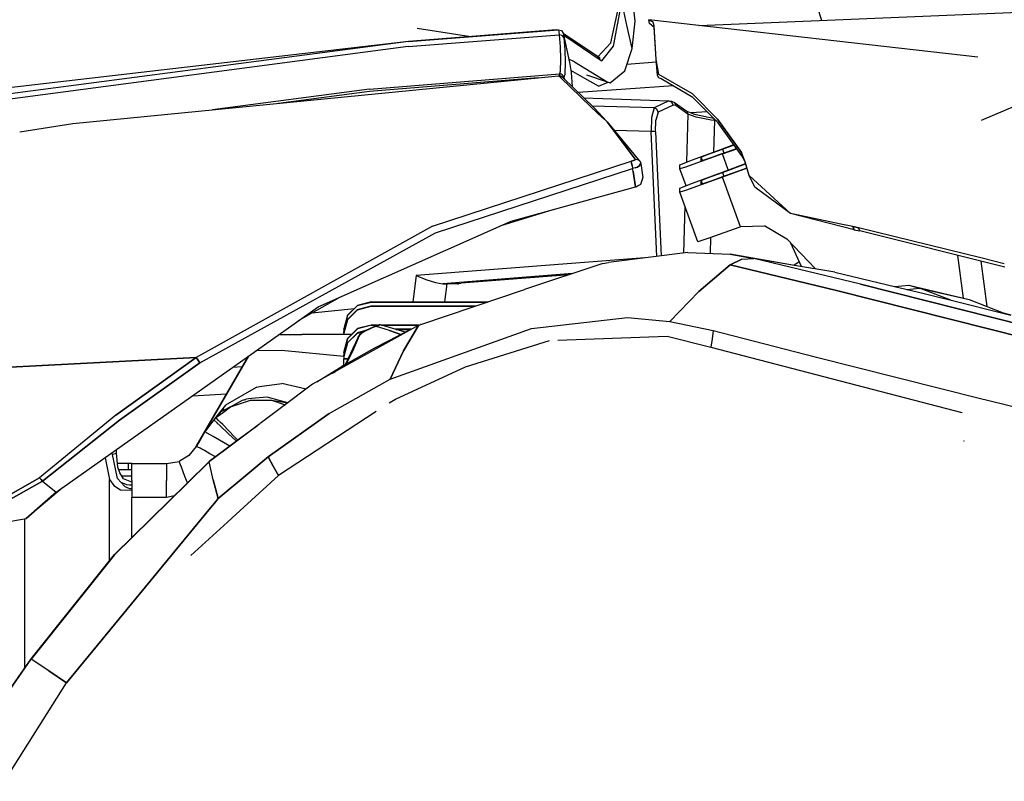
# Model space of a CAD drawing. Units: millimetres. Extents: x 984 to 10046, y -1557 to 1741.
# Drawn here: x 2301 to 2519, y 861 to 1030 of the extents above; entities that cross this region are included whole.
import ezdxf

# ---------------------------------------------------------------- set-up
doc = ezdxf.new("R2010")
doc.units = ezdxf.units.MM
doc.layers.add('TFR-TRI', color=7, linetype='CONTINUOUS', true_color=0xffffff)

msp = doc.modelspace()

# ---------------------------------------------------------------- linework, layer by layer
at = {"layer": 'TFR-TRI', "color": 18, "linetype": 'CONTINUOUS'}
for p, q in [((2437.283997, 1029.253906), (2436.447571, 1036.796387)), ((2475.562805, 1038.571777), (2478.503967, 1029.452637)), ((2475.562805, 1038.571777), (2478.503967, 1029.452637)), ((2451.400696, 1028.332031), (2606.266663, 1034.736816)), ((2431.894592, 1024.437012), (2433.966858, 1033.956543)), ((2431.894592, 1024.437012), (2433.966858, 1033.956543)), ((2432.513489, 1023.75293), (2434.309143, 1033.536621)), ((2432.513489, 1023.75293), (2434.309143, 1033.536621)), ((2435.448792, 1028.382324), (2434.309143, 1033.536621)), ((2435.448792, 1028.382324), (2434.309143, 1033.536621)), ((2436.589172, 1023.228027), (2435.448792, 1028.382324)), ((2436.589172, 1023.228027), (2435.448792, 1028.382324)), ((2436.589172, 1023.228027), (2437.283997, 1029.253906)), ((2440.997375, 1029.185059), (2440.332581, 1029.587402)), ((2440.997375, 1029.185059), (2440.332581, 1029.587402)), ((2440.446594, 1028.729004), (2440.332581, 1029.587402)), ((2513.102112, 1021.28125), (2440.332581, 1029.587402)), ((2441.462952, 1027.884277), (2440.446594, 1028.729004)), ((2441.117249, 1029.126953), (2440.997375, 1029.185059)), ((2441.117249, 1029.126953), (2440.997375, 1029.185059)), ((2441.241516, 1029.063965), (2441.117249, 1029.126953)), ((2441.241516, 1029.063965), (2441.117249, 1029.126953)), ((2441.4505, 1028.219727), (2441.241516, 1029.063965)), ((2441.4505, 1028.219727), (2441.241516, 1029.063965)), ((2441.915833, 1020.766602), (2441.4505, 1028.219727)), ((2441.915833, 1020.766602), (2441.4505, 1028.219727)), ((2451.330139, 1028.332031), (2451.400696, 1028.332031)), ((2387.098694, 1023.648438), (2420.431213, 1026.273438)), ((2387.098694, 1023.648438), (2420.431213, 1026.273438)), ((2419.800598, 1027.375977), (2387.17511, 1024.776855)), ((2387.17511, 1024.776855), (2420.325256, 1027.371094)), ((2387.17511, 1024.776855), (2420.325256, 1027.371094)), ((2389.050842, 1027.743652), (2400.892883, 1025.869629)), ((2419.800598, 1027.375977), (2420.325256, 1027.371094)), ((2420.325256, 1027.371094), (2420.368713, 1026.896484)), ((2420.325256, 1027.371094), (2420.99762, 1027.172363)), ((2420.325256, 1027.371094), (2420.368713, 1026.896484)), ((2420.368713, 1026.896484), (2420.431213, 1026.273438)), ((2420.368713, 1026.896484), (2420.431213, 1026.273438)), ((2421.107971, 1026.125488), (2420.431213, 1026.273438)), ((2420.431213, 1026.273438), (2420.652405, 1023.560547)), ((2420.431213, 1026.273438), (2420.652405, 1023.560547)), ((2421.107971, 1026.125488), (2420.431213, 1026.273438)), ((2420.99762, 1027.172363), (2421.374329, 1026.581055)), ((2421.487122, 1025.624023), (2421.107971, 1026.125488)), ((2421.487122, 1025.624023), (2421.107971, 1026.125488)), ((2421.374329, 1026.581055), (2422.739807, 1020.142578)), ((2421.374329, 1026.581055), (2421.424866, 1026.167969)), ((2421.374329, 1026.581055), (2421.424866, 1026.167969)), ((2429.137024, 1021.309082), (2421.377502, 1026.565918)), ((2421.424866, 1026.167969), (2421.487122, 1025.624023)), ((2421.424866, 1026.167969), (2421.487122, 1025.624023)), ((2421.460754, 1026.173828), (2429.509094, 1020.720215)), ((2421.460754, 1026.173828), (2429.509094, 1020.720215)), ((2441.915833, 1020.766602), (2441.462952, 1027.884277)), ((2387.098694, 1023.648438), (2197.467346, 998.662109)), ((2387.098694, 1023.648438), (2197.467346, 998.662109)), ((2387.17511, 1024.776855), (2197.539612, 999.928711)), ((2387.17511, 1024.776855), (2197.539612, 999.928711)), ((2387.17511, 1024.776855), (2270.392639, 1011.194336)), ((2421.487122, 1025.624023), (2421.705383, 1022.911133)), ((2421.487122, 1025.624023), (2421.705383, 1022.911133)), ((2431.894592, 1024.437012), (2429.019348, 1021.388672)), ((2431.894592, 1024.437012), (2429.019348, 1021.388672)), ((2429.920959, 1020.479004), (2432.513489, 1023.75293)), ((2429.920959, 1020.479004), (2432.513489, 1023.75293)), ((2420.652405, 1023.560547), (2420.754456, 1020.837891)), ((2420.652405, 1023.560547), (2420.754456, 1020.837891)), ((2421.705383, 1022.911133), (2421.804993, 1020.188477)), ((2421.705383, 1022.911133), (2421.804993, 1020.188477)), ((2434.955872, 1018.299805), (2436.589172, 1023.228027)), ((2420.754456, 1020.837891), (2420.660706, 1018.100586)), ((2420.754456, 1020.837891), (2420.660706, 1018.100586)), ((2421.804993, 1020.188477), (2421.703674, 1017.451172)), ((2421.804993, 1020.188477), (2421.703674, 1017.451172)), ((2423.851868, 1020.271484), (2422.589905, 1020.849609)), ((2423.851868, 1020.271484), (2422.589905, 1020.849609)), ((2422.739807, 1020.142578), (2423.094055, 1017.900391)), ((2423.851868, 1020.271484), (2431.100159, 1015.875977)), ((2423.851868, 1020.271484), (2431.100159, 1015.875977)), ((2429.509094, 1020.720215), (2429.137024, 1021.309082)), ((2429.509094, 1020.720215), (2429.137024, 1021.309082)), ((2429.558167, 1021.060547), (2429.137024, 1021.309082)), ((2429.558167, 1021.060547), (2429.2276, 1021.166016)), ((2429.509094, 1020.720215), (2429.920959, 1020.479004)), ((2429.509094, 1020.720215), (2429.920959, 1020.479004)), ((2441.969299, 1020.19043), (2435.410461, 1019.671387)), ((2441.969299, 1020.19043), (2435.410461, 1019.671387)), ((2442.477356, 1017.502441), (2441.915833, 1020.766602)), ((2442.477356, 1017.502441), (2441.915833, 1020.766602)), ((2442.239807, 1017.27002), (2441.915833, 1020.766602)), ((2312.92218, 1006.604004), (2420.334534, 1017.209473)), ((2378.501038, 1014.206055), (2420.557922, 1017.621582)), ((2378.501038, 1014.206055), (2420.557922, 1017.621582)), ((2420.754211, 1016.833496), (2420.334534, 1017.209473)), ((2420.977112, 1017.031738), (2420.334534, 1017.209473)), ((2420.754211, 1016.833496), (2420.334534, 1017.209473)), ((2420.577942, 1017.149414), (2420.55719, 1017.147461)), ((2420.577942, 1017.149414), (2420.55719, 1017.147461)), ((2420.660706, 1018.100586), (2420.557922, 1017.621582)), ((2420.660706, 1018.100586), (2420.557922, 1017.621582)), ((2420.557922, 1017.621582), (2420.563049, 1017.421875)), ((2420.557922, 1017.621582), (2420.616516, 1017.619629)), ((2420.557922, 1017.621582), (2420.563049, 1017.421875)), ((2420.557922, 1017.621582), (2420.616516, 1017.619629)), ((2420.563049, 1017.421875), (2420.577942, 1017.149414)), ((2420.563049, 1017.421875), (2420.577942, 1017.149414)), ((2420.602356, 1017.150391), (2420.577942, 1017.149414)), ((2420.602356, 1017.150391), (2420.577942, 1017.149414)), ((2420.710754, 1017.131836), (2420.602356, 1017.150391)), ((2420.710754, 1017.131836), (2420.602356, 1017.150391)), ((2420.883606, 1017.563965), (2420.616516, 1017.619629)), ((2420.883606, 1017.563965), (2420.616516, 1017.619629)), ((2420.710754, 1017.131836), (2420.818176, 1017.067383)), ((2420.710754, 1017.131836), (2420.818176, 1017.067383)), ((2421.157532, 1017.416016), (2420.883606, 1017.563965)), ((2421.157532, 1017.416016), (2420.883606, 1017.563965)), ((2421.366272, 1017.205566), (2421.157532, 1017.416016)), ((2421.366272, 1017.205566), (2421.157532, 1017.416016)), ((2421.523254, 1016.904297), (2421.366272, 1017.205566)), ((2421.523254, 1016.904297), (2421.366272, 1017.205566)), ((2421.703674, 1017.451172), (2421.523254, 1016.904297)), ((2421.703674, 1017.451172), (2421.523254, 1016.904297)), ((2426.127991, 1016.555664), (2423.022034, 1018.356934)), ((2423.094055, 1017.900391), (2423.333313, 1014.79834)), ((2426.503479, 1017.398926), (2431.100159, 1015.875977)), ((2431.75592, 1015.594238), (2434.955872, 1018.299805)), ((2442.51593, 1016.706055), (2442.239807, 1017.27002)), ((2449.965881, 1013.193359), (2442.477356, 1017.502441)), ((2449.965881, 1013.193359), (2442.477356, 1017.502441)), ((2415.799133, 1016.761719), (2378.530823, 1013.736328)), ((2415.799133, 1016.761719), (2378.530823, 1013.736328)), ((2420.754211, 1016.833496), (2427.483704, 1010.326172)), ((2420.754211, 1016.833496), (2427.483704, 1010.326172)), ((2421.426819, 1016.63623), (2420.977112, 1017.031738)), ((2421.294739, 1016.883301), (2421.169739, 1016.862305)), ((2421.294739, 1016.883301), (2421.169739, 1016.862305)), ((2421.523254, 1016.904297), (2421.294739, 1016.883301)), ((2421.523254, 1016.904297), (2421.294739, 1016.883301)), ((2428.16803, 1010.138184), (2421.426819, 1016.63623)), ((2421.523254, 1016.904297), (2421.613098, 1016.456055)), ((2421.523254, 1016.904297), (2421.613098, 1016.456055)), ((2445.768372, 1014.933105), (2424.65387, 1013.525391)), ((2445.768372, 1014.933105), (2424.65387, 1013.525391)), ((2429.165588, 1014.899902), (2426.127991, 1016.555664)), ((2429.165588, 1014.899902), (2431.269836, 1015.803223)), ((2431.100159, 1015.875977), (2431.75592, 1015.594238)), ((2443.056946, 1016.545898), (2442.51593, 1016.706055)), ((2450.026917, 1012.399414), (2443.056946, 1016.545898)), ((2378.501038, 1014.206055), (2343.807434, 1009.65332)), ((2378.501038, 1014.206055), (2343.807434, 1009.65332)), ((2378.530823, 1013.736328), (2358.360413, 1011.09082)), ((2378.530823, 1013.736328), (2358.360413, 1011.09082)), ((2455.517883, 1007.597656), (2449.965881, 1013.193359)), ((2449.965881, 1013.193359), (2455.517883, 1007.597656)), ((2425.925598, 1012.299805), (2444.749084, 1011.641602)), ((2425.926575, 1012.299316), (2444.749084, 1011.641602)), ((2425.926575, 1012.299316), (2444.749084, 1011.641602)), ((2444.749084, 1011.641602), (2441.441467, 1010.062988)), ((2444.749084, 1011.641602), (2441.441467, 1010.062988)), ((2445.694641, 1010.71582), (2442.387268, 1009.138184)), ((2445.694641, 1010.71582), (2442.387268, 1009.138184)), ((2444.749084, 1011.641602), (2445.391418, 1011.35791)), ((2444.749084, 1011.641602), (2445.310852, 1011.56543)), ((2444.749084, 1011.641602), (2445.391418, 1011.35791)), ((2445.310852, 1011.56543), (2445.963196, 1011.296387)), ((2445.694641, 1010.71582), (2445.391418, 1011.35791)), ((2445.694641, 1010.71582), (2445.391418, 1011.35791)), ((2446.247864, 1010.64502), (2445.694641, 1010.71582)), ((2446.247864, 1010.64502), (2445.694641, 1010.71582)), ((2445.963196, 1011.296387), (2446.247864, 1010.64502)), ((2445.963196, 1011.296387), (2446.247864, 1010.64502)), ((2445.963196, 1011.296387), (2448.671204, 1009.364746)), ((2448.954895, 1008.713867), (2446.247864, 1010.64502)), ((2448.954895, 1008.713867), (2446.247864, 1010.64502)), ((2455.614319, 1006.812012), (2450.026917, 1012.399414)), ((2513.877014, 1007.366211), (2521.691711, 1010.680664)), ((2430.065735, 1007.92041), (2427.483704, 1010.326172)), ((2427.483704, 1010.326172), (2430.065735, 1007.92041)), ((2441.441467, 1010.062988), (2427.796448, 1010.49707)), ((2441.441467, 1010.062988), (2427.796448, 1010.49707)), ((2431.075012, 1006.979492), (2428.16803, 1010.138184)), ((2441.441467, 1010.062988), (2440.857727, 1007.928711)), ((2441.441467, 1010.062988), (2440.857727, 1007.928711)), ((2442.084045, 1009.779297), (2441.441467, 1010.062988)), ((2442.084045, 1009.779297), (2441.441467, 1010.062988)), ((2442.387268, 1009.138184), (2441.817444, 1007.361816)), ((2442.387268, 1009.138184), (2441.817444, 1007.361816)), ((2442.387268, 1009.138184), (2442.084045, 1009.779297)), ((2442.387268, 1009.138184), (2442.084045, 1009.779297)), ((2448.954895, 1008.713867), (2448.603577, 998.066406)), ((2448.954895, 1008.713867), (2448.603577, 998.066406)), ((2448.671204, 1009.364746), (2450.536682, 1008.587891)), ((2448.671204, 1009.364746), (2448.954895, 1008.713867)), ((2448.671204, 1009.364746), (2448.954895, 1008.713867)), ((2450.80426, 1008.016602), (2448.954895, 1008.713867)), ((2450.80426, 1008.016602), (2448.954895, 1008.713867)), ((2453.226624, 1009.199707), (2449.641907, 1008.960449)), ((2453.226624, 1009.199707), (2449.641907, 1008.960449)), ((2450.114563, 1008.763672), (2453.52887, 1008.01416)), ((2301.139954, 1004.768066), (2312.92218, 1006.604004)), ((2431.075012, 1006.979492), (2430.11554, 1007.874023)), ((2430.11554, 1007.874023), (2431.075012, 1006.979492)), ((2437.302307, 998.726074), (2431.075012, 1006.979492)), ((2431.075012, 1006.979492), (2437.302307, 998.726074)), ((2431.075012, 1006.979492), (2438.047913, 998.589355)), ((2440.857727, 1007.928711), (2440.792786, 1004.842773)), ((2440.857727, 1007.928711), (2440.792786, 1004.842773)), ((2441.769592, 1004.790039), (2441.817444, 1007.361816)), ((2441.769592, 1004.790039), (2441.817444, 1007.361816)), ((2454.103577, 1007.363281), (2450.80426, 1008.016602)), ((2454.103577, 1007.363281), (2450.80426, 1008.016602)), ((2453.52887, 1008.01416), (2454.274719, 1007.894531)), ((2454.799866, 1007.261719), (2454.103577, 1007.363281)), ((2454.799866, 1007.261719), (2454.103577, 1007.363281)), ((2454.617249, 1007.755371), (2454.274719, 1007.894531)), ((2454.274719, 1007.894531), (2454.579895, 1007.846191)), ((2454.617249, 1007.755371), (2454.274719, 1007.894531)), ((2454.799866, 1007.261719), (2454.570618, 1000.312012)), ((2454.799866, 1007.261719), (2454.570618, 1000.312012)), ((2454.617249, 1007.755371), (2454.799866, 1007.261719)), ((2454.617249, 1007.755371), (2454.799866, 1007.261719)), ((2455.233215, 1007.192871), (2454.799866, 1007.261719)), ((2455.233215, 1007.192871), (2454.799866, 1007.261719)), ((2455.517883, 1007.597656), (2460.758606, 1000.23584)), ((2460.758606, 1000.23584), (2455.517883, 1007.597656)), ((2460.891174, 999.487305), (2455.614319, 1006.812012)), ((2440.792786, 1004.842773), (2432.635559, 1005.102051)), ((2440.792786, 1004.842773), (2432.635559, 1005.102051)), ((2441.420715, 1004.843262), (2440.792786, 1004.842773)), ((2441.420715, 1004.843262), (2440.792786, 1004.842773)), ((2442.038391, 977.229004), (2440.792786, 1004.842773)), ((2442.038391, 977.229004), (2440.792786, 1004.842773)), ((2441.769592, 1004.790039), (2441.420715, 1004.843262)), ((2441.769592, 1004.790039), (2441.420715, 1004.843262)), ((2441.769592, 1004.790039), (2443.007385, 977.347168)), ((2441.769592, 1004.790039), (2443.007385, 977.347168)), ((2456.566223, 1001.050293), (2459.100891, 1001.972168)), ((2456.566223, 1000.980957), (2459.140198, 1001.91748)), ((2456.566223, 1000.980957), (2459.140198, 1001.91748)), ((2436.56134, 1000.37793), (2438.242493, 998.423828)), ((2449.921692, 998.592285), (2456.566223, 1001.050293)), ((2456.566223, 999.89502), (2451.867737, 998.203613)), ((2456.566223, 999.89502), (2451.867737, 998.203613)), ((2451.867737, 999.203125), (2453.243958, 999.752441)), ((2451.867737, 999.203125), (2453.243958, 999.752441)), ((2453.243958, 999.752441), (2456.566223, 1000.980957)), ((2453.243958, 999.752441), (2456.566223, 1000.980957)), ((2456.566223, 999.963867), (2454.216858, 999.118164)), ((2456.566223, 999.963867), (2459.721008, 1001.111328)), ((2456.566223, 999.89502), (2459.760071, 1001.057129)), ((2456.566223, 999.89502), (2459.760071, 1001.057129)), ((2456.566223, 1000.980957), (2456.893372, 1000.083008)), ((2456.566223, 1000.980957), (2456.893372, 1000.083008)), ((2457.851868, 996.362305), (2456.566223, 999.89502)), ((2457.851868, 996.362305), (2456.566223, 999.89502)), ((2460.758606, 1000.23584), (2460.824768, 999.861328)), ((2460.758606, 1000.23584), (2460.824768, 999.861328)), ((2461.576721, 998.179688), (2460.758606, 1000.23584)), ((2461.576721, 998.179688), (2460.758606, 1000.23584)), ((2460.824768, 999.861328), (2460.891174, 999.487305)), ((2460.824768, 999.861328), (2460.891174, 999.487305)), ((2392.469788, 983.926758), (2436.378967, 998.283203)), ((2392.469788, 983.926758), (2436.378967, 998.283203)), ((2436.378967, 998.283203), (2436.662415, 998.352051)), ((2436.662415, 998.352051), (2436.378967, 998.283203)), ((2436.447815, 997.919434), (2436.378967, 998.283203)), ((2436.447815, 997.919434), (2436.378967, 998.283203)), ((2436.447815, 997.919434), (2436.578918, 997.268066)), ((2436.578918, 997.268066), (2436.447815, 997.919434)), ((2436.662415, 998.352051), (2436.910217, 998.431641)), ((2436.910217, 998.431641), (2436.662415, 998.352051)), ((2437.109924, 998.518066), (2436.910217, 998.431641)), ((2436.910217, 998.431641), (2437.109924, 998.518066)), ((2437.253723, 998.611328), (2437.109924, 998.518066)), ((2437.109924, 998.518066), (2437.253723, 998.611328)), ((2437.307922, 998.704102), (2437.253723, 998.611328)), ((2437.307922, 998.704102), (2437.253723, 998.611328)), ((2437.302307, 998.726074), (2437.307922, 998.704102)), ((2437.302307, 998.726074), (2437.815735, 998.699707)), ((2437.302307, 998.726074), (2437.307922, 998.704102)), ((2437.302307, 998.726074), (2437.815735, 998.699707)), ((2437.815735, 998.699707), (2438.047913, 998.589355)), ((2437.815735, 998.699707), (2438.047913, 998.589355)), ((2438.047913, 998.589355), (2438.242493, 998.423828)), ((2438.047913, 998.589355), (2438.242493, 998.423828)), ((2438.138489, 997.249023), (2438.40509, 997.549805)), ((2438.40509, 997.549805), (2438.138489, 997.249023)), ((2438.273987, 998.362305), (2438.242493, 998.423828)), ((2438.273987, 998.362305), (2438.468323, 997.971191)), ((2438.40509, 997.549805), (2438.48761, 997.884277)), ((2438.48761, 997.884277), (2438.40509, 997.549805)), ((2438.468323, 997.971191), (2438.48761, 997.884277)), ((2438.48761, 997.884277), (2438.498352, 997.780762)), ((2438.498352, 997.780762), (2438.990784, 994.653809)), ((2447.169006, 997.493652), (2449.921692, 998.592285)), ((2447.169006, 996.61377), (2447.169006, 997.493652)), ((2451.867737, 998.203613), (2448.42804, 997.00293)), ((2451.867737, 998.203613), (2448.42804, 997.00293)), ((2451.867737, 998.323242), (2451.867737, 999.203125)), ((2451.867737, 998.323242), (2451.867737, 999.203125)), ((2452.155579, 998.412109), (2451.867737, 999.203125)), ((2452.155579, 998.412109), (2451.867737, 999.203125)), ((2452.497131, 998.517578), (2451.867737, 998.323242)), ((2451.906067, 998.217773), (2451.867737, 998.323242)), ((2454.216858, 999.118164), (2452.497131, 998.517578)), ((2456.566223, 995.894531), (2461.686096, 997.756836)), ((2456.566223, 995.825195), (2461.705872, 997.695312)), ((2456.566223, 995.825195), (2461.705872, 997.695312)), ((2461.512268, 998.300293), (2460.891174, 999.487305)), ((2462.526917, 995.12793), (2461.512268, 998.300293)), ((2462.526917, 995.12793), (2461.576721, 998.179688)), ((2462.526917, 995.12793), (2461.576721, 998.179688)), ((2393.102112, 982.446289), (2436.708557, 996.644043)), ((2393.102112, 982.446289), (2436.708557, 996.644043)), ((2436.578918, 997.268066), (2436.708557, 996.644043)), ((2436.578918, 997.268066), (2436.708557, 996.644043)), ((2437.269836, 996.791504), (2436.708557, 996.644043)), ((2437.269836, 996.791504), (2436.708557, 996.644043)), ((2436.809875, 996.006836), (2436.708557, 996.644043)), ((2436.809875, 996.006836), (2436.708557, 996.644043)), ((2437.344543, 992.621094), (2436.809875, 996.006836)), ((2436.809875, 996.006836), (2437.344543, 992.621094)), ((2437.7547, 996.997559), (2437.269836, 996.791504)), ((2437.269836, 996.791504), (2437.7547, 996.997559)), ((2438.138489, 997.249023), (2437.7547, 996.997559)), ((2437.7547, 996.997559), (2438.138489, 997.249023)), ((2448.42804, 997.00293), (2447.169006, 996.61377)), ((2448.42804, 997.00293), (2447.169006, 996.61377)), ((2448.527649, 992.880371), (2447.169006, 996.61377)), ((2449.921692, 993.436523), (2456.566223, 995.894531)), ((2453.243958, 994.59668), (2456.566223, 995.825195)), ((2453.243958, 994.59668), (2456.566223, 995.825195)), ((2461.997131, 996.783691), (2456.566223, 994.808105)), ((2462.016907, 996.722656), (2456.566223, 994.739258)), ((2462.016907, 996.722656), (2456.566223, 994.739258)), ((2456.566223, 995.825195), (2456.893372, 994.926758)), ((2456.566223, 995.825195), (2456.893372, 994.926758)), ((2437.466125, 992.626465), (2438.520081, 993.22998)), ((2438.520081, 993.22998), (2438.995422, 994.573242)), ((2438.995422, 994.573242), (2438.990784, 994.653809)), ((2447.169006, 992.337891), (2449.921692, 993.436523)), ((2448.440491, 993.119629), (2448.431458, 992.841797)), ((2448.440491, 993.119629), (2448.431458, 992.841797)), ((2456.566223, 994.739258), (2451.867737, 993.04834)), ((2456.566223, 994.739258), (2451.867737, 993.04834)), ((2451.867737, 994.047363), (2453.243958, 994.59668)), ((2451.867737, 994.047363), (2453.243958, 994.59668)), ((2452.155579, 993.256348), (2451.867737, 994.047363)), ((2451.867737, 993.16748), (2451.867737, 994.047363)), ((2451.867737, 993.16748), (2451.867737, 994.047363)), ((2452.155579, 993.256348), (2451.867737, 994.047363)), ((2452.497131, 993.361816), (2451.867737, 993.16748)), ((2451.906067, 993.062012), (2451.867737, 993.16748)), ((2454.216858, 993.962402), (2452.497131, 993.361816)), ((2456.566223, 994.808105), (2454.216858, 993.962402)), ((2460.56427, 983.75293), (2456.566223, 994.739258)), ((2460.56427, 983.75293), (2456.566223, 994.739258)), ((2463.774231, 992.57666), (2462.526917, 995.12793)), ((2471.643127, 986.697754), (2462.526917, 995.12793)), ((2471.643127, 986.697754), (2462.526917, 995.12793)), ((2409.81842, 985.01123), (2437.347473, 992.602051)), ((2437.346985, 992.602051), (2437.466125, 992.626465)), ((2437.347473, 992.602051), (2437.347229, 992.60498)), ((2437.347229, 992.60498), (2437.347473, 992.602051)), ((2437.466125, 992.626465), (2437.347473, 992.602051)), ((2437.347473, 992.602051), (2437.466125, 992.626465)), ((2437.876282, 992.837402), (2437.696838, 992.758301)), ((2437.980774, 992.921387), (2437.876282, 992.837402)), ((2447.169006, 991.45752), (2447.169006, 992.337891)), ((2448.42804, 991.847168), (2447.169006, 991.45752)), ((2448.42804, 991.847168), (2447.169006, 991.45752)), ((2451.164124, 980.479492), (2447.169006, 991.45752)), ((2451.867737, 993.04834), (2448.42804, 991.847168)), ((2451.867737, 993.04834), (2448.42804, 991.847168)), ((2471.643127, 986.697754), (2463.774231, 992.57666)), ((2419.081848, 987.56543), (2407.564758, 984.012207)), ((2448.284485, 988.392578), (2447.940002, 977.94873)), ((2448.284485, 988.392578), (2447.940002, 977.94873)), ((2482.752747, 984.354004), (2471.643127, 986.697754)), ((2485.692444, 983.137695), (2471.643127, 986.697754)), ((2482.752747, 984.354004), (2471.643127, 986.697754)), ((2367.124573, 966.083008), (2409.81842, 985.01123)), ((2392.469788, 983.926758), (2340.169983, 954.912109)), ((2392.469788, 983.926758), (2340.169983, 954.912109)), ((2340.963928, 953.732422), (2393.102112, 982.446289)), ((2340.963928, 953.732422), (2393.102112, 982.446289)), ((2460.171204, 983.619141), (2453.779846, 981.335938)), ((2460.56427, 983.75293), (2460.171204, 983.619141)), ((2465.877014, 983.956543), (2460.56427, 983.75293)), ((2466.078674, 983.907227), (2465.877014, 983.956543)), ((2466.078674, 983.907227), (2470.835754, 981.114258)), ((2485.45343, 983.830566), (2482.752747, 984.354004)), ((2485.45343, 983.830566), (2482.752747, 984.354004)), ((2485.45343, 983.830566), (2485.572815, 983.484375)), ((2485.572815, 983.484375), (2485.45343, 983.830566)), ((2485.766418, 983.766113), (2485.45343, 983.830566)), ((2485.766418, 983.766113), (2485.45343, 983.830566)), ((2485.572815, 983.484375), (2485.692444, 983.137695)), ((2485.692444, 983.137695), (2485.572815, 983.484375)), ((2485.692444, 983.137695), (2486.075256, 983.059082)), ((2486.690491, 983.562988), (2485.766418, 983.766113)), ((2485.766418, 983.766113), (2486.690491, 983.562988)), ((2486.075256, 983.059082), (2486.932434, 982.871582)), ((2486.81134, 983.217285), (2486.690491, 983.562988)), ((2514.021545, 976.874512), (2486.690491, 983.562988)), ((2486.81134, 983.217285), (2486.690491, 983.562988)), ((2514.021545, 976.874512), (2486.690491, 983.562988)), ((2486.81134, 983.217285), (2486.932434, 982.871582)), ((2486.932434, 982.871582), (2486.81134, 983.217285)), ((2519.01593, 974.852051), (2486.932434, 982.871582)), ((2453.779846, 981.335938), (2451.164124, 980.479492)), ((2453.94635, 981.39502), (2453.830627, 977.887695)), ((2453.94635, 981.39502), (2453.830627, 977.887695)), ((2470.835754, 981.114258), (2477.133118, 974.494629)), ((2474.070862, 975.004883), (2471.731506, 980.172852)), ((2448.914368, 978.067871), (2431.347229, 975.924805)), ((2448.914368, 978.067871), (2458.28302, 977.724609)), ((2439.434631, 976.911133), (2388.812317, 972.987793)), ((2439.434631, 976.911133), (2388.812317, 972.987793)), ((2430.118225, 975.64502), (2431.347229, 975.924805)), ((2458.28302, 977.724609), (2463.554749, 976.755371)), ((2458.28302, 977.724609), (2463.554749, 976.755371)), ((2472.550598, 975.258301), (2458.28302, 977.724609)), ((2460.861145, 976.605957), (2458.288635, 975.341797)), ((2458.288635, 975.341797), (2460.861145, 976.605957)), ((2460.861145, 976.605957), (2463.554749, 976.755371)), ((2460.861145, 976.605957), (2463.554749, 976.755371)), ((2487.132629, 971.080078), (2463.554749, 976.755371)), ((2472.550598, 975.258301), (2463.554749, 976.755371)), ((2487.132629, 971.080078), (2463.554749, 976.755371)), ((2472.550598, 975.258301), (2463.554749, 976.755371)), ((2472.359436, 975.291504), (2473.586487, 976.075195)), ((2472.359436, 975.291504), (2473.586487, 976.075195)), ((2509.876526, 968.015137), (2508.654358, 977.441895)), ((2509.876526, 968.015137), (2508.654358, 977.441895)), ((2515.098938, 966.174805), (2513.805237, 976.154297)), ((2518.917786, 975.607422), (2514.021545, 976.874512)), ((2518.917786, 975.607422), (2514.021545, 976.874512)), ((2430.118225, 975.64502), (2412.772034, 969.912598)), ((2451.341614, 969.475098), (2458.288635, 975.341797)), ((2458.288635, 975.341797), (2451.341614, 969.475098)), ((2458.288635, 975.341797), (2481.815002, 969.710938)), ((2481.815002, 969.710938), (2458.288635, 975.341797)), ((2481.468811, 973.772949), (2472.550598, 975.258301)), ((2481.468811, 973.772949), (2493.087463, 970.98584)), ((2388.812317, 972.987793), (2388.074768, 967.220215)), ((2388.812317, 972.987793), (2388.074768, 967.220215)), ((2388.812317, 972.987793), (2388.831116, 972.97998)), ((2388.812317, 972.987793), (2388.831116, 972.97998)), ((2388.831116, 972.97998), (2390.974182, 972.149414)), ((2388.831116, 972.97998), (2390.974182, 972.149414)), ((2390.974182, 972.149414), (2393.096008, 971.450195)), ((2390.974182, 972.149414), (2393.096008, 971.450195)), ((2393.096008, 971.450195), (2394.726624, 971.206055)), ((2393.096008, 971.450195), (2394.726624, 971.206055)), ((2423.414856, 973.429688), (2394.726624, 971.206055)), ((2423.414856, 973.429688), (2394.726624, 971.206055)), ((2398.213684, 971.261719), (2398.757385, 971.325684)), ((2422.653137, 973.177734), (2398.757385, 971.325684)), ((2389.847473, 962.182129), (2412.772034, 969.912598)), ((2394.726624, 971.206055), (2395.664368, 971.200684)), ((2394.726624, 971.206055), (2395.664368, 971.200684)), ((2395.155334, 967.220215), (2395.664368, 971.200684)), ((2395.155334, 967.220215), (2395.664368, 971.200684)), ((2398.228333, 971.157715), (2395.664368, 971.200684)), ((2398.228333, 971.157715), (2395.664368, 971.200684)), ((2398.010071, 971.303711), (2397.995911, 971.192871)), ((2398.051575, 971.225098), (2397.995911, 971.192871)), ((2397.995911, 971.192871), (2398.214172, 971.157715)), ((2397.995911, 971.192871), (2398.214172, 971.157715)), ((2398.051575, 971.225098), (2398.213684, 971.261719)), ((2398.228333, 971.157715), (2398.214172, 971.157715)), ((2398.228333, 971.157715), (2398.214172, 971.157715)), ((2398.228333, 971.157715), (2398.24762, 971.310547)), ((2398.228333, 971.157715), (2398.24762, 971.310547)), ((2444.949524, 962.871582), (2451.341614, 969.475098)), ((2451.341614, 969.475098), (2444.949524, 962.871582)), ((2481.815002, 969.710938), (2523.605042, 959.191895)), ((2523.605042, 959.191895), (2481.815002, 969.710938)), ((2487.132629, 971.080078), (2528.869446, 960.524414)), ((2528.869446, 960.524414), (2487.132629, 971.080078)), ((2493.087463, 970.98584), (2501.163879, 969.026367)), ((2494.707336, 970.592773), (2497.828674, 970.879395)), ((2497.399231, 969.939453), (2500.191711, 970.19873)), ((2497.399231, 969.939453), (2500.191711, 970.19873)), ((2497.828674, 970.879395), (2511.175598, 967.706543)), ((2497.828674, 970.879395), (2500.191711, 970.19873)), ((2497.828674, 970.879395), (2500.191711, 970.19873)), ((2500.191711, 970.19873), (2511.175598, 967.706543)), ((2500.191711, 970.19873), (2511.175598, 967.706543)), ((2507.109924, 967.556641), (2500.191711, 970.19873)), ((2507.109924, 967.556641), (2500.191711, 970.19873)), ((2372.028381, 968.257324), (2362.769592, 962.99707)), ((2378.847229, 967.220215), (2375.847229, 966.416016)), ((2375.847229, 966.347656), (2378.847229, 967.150879)), ((2378.847229, 967.150879), (2375.847229, 966.347656)), ((2378.847229, 967.220215), (2378.847229, 967.150879)), ((2378.847229, 967.150879), (2378.847229, 967.220215)), ((2378.847229, 967.220215), (2404.787659, 967.220215)), ((2378.847229, 967.150879), (2404.584045, 967.150879)), ((2378.847229, 967.150879), (2404.584045, 967.150879)), ((2501.163879, 969.026367), (2509.269836, 967.022949)), ((2509.269836, 967.022949), (2517.392395, 964.991699)), ((2511.175598, 967.706543), (2518.680481, 964.776855)), ((2351.723694, 955.17041), (2367.124573, 966.083008)), ((2375.175354, 965.675781), (2365.759583, 964.695801)), ((2375.175354, 965.675781), (2365.759583, 964.695801)), ((2375.847229, 966.416016), (2373.651184, 964.220215)), ((2375.847229, 966.347656), (2373.651184, 964.151855)), ((2373.651184, 964.151855), (2375.847229, 966.347656)), ((2373.651184, 963.312988), (2375.847229, 965.508789)), ((2373.651184, 963.244141), (2375.847229, 965.439941)), ((2373.651184, 963.244141), (2375.847229, 965.439941)), ((2375.847229, 965.508789), (2378.847229, 966.3125)), ((2375.847229, 965.439941), (2378.847229, 966.243652)), ((2375.847229, 965.439941), (2378.847229, 966.243652)), ((2378.847229, 966.243652), (2378.847229, 966.3125)), ((2378.847229, 966.243652), (2378.847229, 966.3125)), ((2378.847229, 966.3125), (2402.096741, 966.3125)), ((2378.847229, 966.243652), (2401.893127, 966.243652)), ((2378.847229, 966.243652), (2401.893127, 966.243652)), ((2517.392395, 964.991699), (2520.392395, 964.234863)), ((2373.651184, 964.220215), (2372.847717, 961.220215)), ((2373.651184, 964.151855), (2372.847717, 961.151855)), ((2373.651184, 964.151855), (2372.847717, 961.151855)), ((2372.847717, 960.312988), (2373.651184, 963.312988)), ((2372.847717, 960.244629), (2373.651184, 963.244141)), ((2373.651184, 963.244141), (2372.847717, 960.244629)), ((2414.346741, 961.257812), (2435.55719, 963.754883)), ((2414.346741, 961.257812), (2435.55719, 963.754883)), ((2435.55719, 963.754883), (2444.949524, 962.871582)), ((2435.55719, 963.754883), (2444.949524, 962.871582)), ((2444.949524, 962.871582), (2454.563293, 960.869141)), ((2444.949524, 962.871582), (2454.563293, 960.869141)), ((2518.680481, 964.776855), (2520.380432, 964.325684)), ((2387.944397, 961.210449), (2365.889221, 948.957031)), ((2372.847717, 961.151855), (2372.847717, 961.220215)), ((2372.847717, 961.151855), (2372.847717, 960.651855)), ((2372.847717, 960.244629), (2372.847717, 960.651855)), ((2372.847717, 960.651855), (2372.956604, 960.651855)), ((2372.847717, 960.651855), (2372.956604, 960.651855)), ((2375.847229, 961.260254), (2373.651184, 959.064453)), ((2375.847229, 961.191895), (2373.651184, 958.995605)), ((2375.847229, 961.191895), (2373.651184, 958.995605)), ((2378.847229, 962.063965), (2375.847229, 961.260254)), ((2378.847229, 961.995605), (2375.847229, 961.191895)), ((2378.847229, 961.995605), (2375.847229, 961.191895)), ((2377.635559, 960.832031), (2375.847229, 960.353027)), ((2375.847229, 960.284668), (2377.449768, 960.713379)), ((2377.449768, 960.713379), (2375.847229, 960.284668)), ((2377.670471, 960.854492), (2376.736145, 960.258301)), ((2377.536438, 960.668457), (2376.843811, 960.251465)), ((2377.536438, 960.668457), (2376.843811, 960.251465)), ((2378.642151, 961.193848), (2377.536438, 960.668457)), ((2378.642151, 961.193848), (2377.536438, 960.668457)), ((2377.670471, 960.854492), (2377.536438, 960.668457)), ((2377.536438, 960.668457), (2377.670471, 960.854492)), ((2380.142883, 961.956055), (2377.670471, 960.854492)), ((2379.748352, 961.719238), (2378.642151, 961.193848)), ((2379.748352, 961.719238), (2378.642151, 961.193848)), ((2378.847229, 962.063965), (2380.450745, 962.063965)), ((2378.847229, 961.995605), (2378.847229, 962.063965)), ((2378.847229, 961.995605), (2378.847229, 962.063965)), ((2380.255188, 961.995605), (2378.847229, 961.995605)), ((2378.847229, 961.995605), (2380.255188, 961.995605)), ((2379.748352, 961.719238), (2380.142883, 961.956055)), ((2379.748352, 961.719238), (2380.142883, 961.956055)), ((2379.930237, 961.776855), (2379.748352, 961.719238)), ((2379.930237, 961.776855), (2379.748352, 961.719238)), ((2380.053528, 961.766602), (2379.930237, 961.776855)), ((2379.930237, 961.776855), (2380.053528, 961.766602)), ((2380.967102, 962.123047), (2380.053528, 961.766602)), ((2380.967102, 962.123047), (2380.053528, 961.766602)), ((2382.900452, 960.873535), (2380.053528, 961.766602)), ((2382.900452, 960.873535), (2380.053528, 961.766602)), ((2380.615784, 962.122559), (2380.142883, 961.956055)), ((2380.967102, 962.123047), (2380.615784, 962.122559)), ((2386.416077, 960.446289), (2380.967102, 962.123047)), ((2381.158997, 962.063965), (2389.510315, 962.063965)), ((2389.357971, 961.995605), (2381.382385, 961.995605)), ((2381.382385, 961.995605), (2389.357971, 961.995605)), ((2385.473206, 959.969238), (2382.900452, 960.873535)), ((2382.900452, 960.873535), (2385.473206, 959.969238)), ((2383.09137, 950.056152), (2414.346741, 961.257812)), ((2383.09137, 950.056152), (2414.346741, 961.257812)), ((2387.820618, 961.156738), (2384.107727, 961.156738)), ((2387.684875, 961.088379), (2384.331116, 961.088379)), ((2384.331116, 961.088379), (2387.684875, 961.088379)), ((2388.129211, 961.312988), (2384.819885, 959.63916)), ((2389.376282, 961.941406), (2386.052551, 956.335449)), ((2386.052551, 956.335449), (2389.376282, 961.941406)), ((2389.432922, 962.037598), (2388.129211, 961.312988)), ((2389.378235, 961.944336), (2389.432922, 962.037598)), ((2389.432922, 962.037598), (2389.378235, 961.944336)), ((2389.432922, 962.037598), (2389.847473, 962.182129)), ((2389.847473, 962.182129), (2389.757874, 962.136719)), ((2389.847473, 962.182129), (2389.775208, 962.14209)), ((2454.563293, 960.869141), (2454.281555, 959.015625)), ((2454.563293, 960.869141), (2454.281555, 959.015625)), ((2454.563293, 960.869141), (2477.058167, 955.045898)), ((2454.563293, 960.869141), (2477.058167, 955.045898)), ((2358.784729, 960), (2358.390686, 959.894531)), ((2358.784729, 960), (2363.540344, 960)), ((2374.655334, 960), (2363.540344, 960)), ((2372.847717, 960.312988), (2372.847717, 960.244629)), ((2372.847717, 960.244629), (2372.847717, 960)), ((2373.651184, 959.064453), (2372.847717, 956.064941)), ((2373.651184, 958.995605), (2372.847717, 955.996094)), ((2372.847717, 955.996094), (2373.651184, 958.995605)), ((2375.910706, 959.212402), (2373.229065, 953.40625)), ((2375.847229, 960.353027), (2373.651184, 958.157227)), ((2375.847229, 960.284668), (2373.651184, 958.088379)), ((2373.651184, 958.088379), (2375.847229, 960.284668)), ((2375.002014, 956.670898), (2376.326477, 959.724609)), ((2375.002014, 956.670898), (2376.326477, 959.724609)), ((2376.306213, 959.875), (2375.910706, 959.212402)), ((2376.245178, 959.680176), (2375.910706, 959.212402)), ((2375.910706, 959.212402), (2376.245178, 959.680176)), ((2376.245178, 959.680176), (2376.326477, 959.724609)), ((2376.245178, 959.680176), (2376.326477, 959.724609)), ((2376.736145, 960.258301), (2376.306213, 959.875)), ((2376.326477, 959.724609), (2376.432678, 959.892578)), ((2376.432678, 959.892578), (2376.326477, 959.724609)), ((2376.843811, 960.251465), (2376.432678, 959.892578)), ((2376.843811, 960.251465), (2376.432678, 959.892578)), ((2379.708313, 957.004883), (2384.819885, 959.63916)), ((2399.713928, 952.804199), (2418.328186, 958.663086)), ((2420.166565, 958.729004), (2444.348938, 959.600098)), ((2444.348938, 959.600098), (2454.000061, 957.161621)), ((2454.281555, 959.015625), (2454.000061, 957.161621)), ((2454.281555, 959.015625), (2454.000061, 957.161621)), ((2359.075012, 956.45752), (2353.350403, 956.323242)), ((2359.075012, 956.45752), (2353.350403, 956.323242)), ((2372.847717, 955.112793), (2359.075012, 956.45752)), ((2372.847717, 955.112793), (2359.075012, 956.45752)), ((2373.651184, 958.157227), (2372.847717, 955.157227)), ((2373.651184, 958.088379), (2372.847717, 955.088867)), ((2373.651184, 958.088379), (2372.847717, 955.088867)), ((2373.281311, 953.435059), (2379.708313, 957.004883)), ((2373.3797, 953.489746), (2375.002014, 956.670898)), ((2375.002014, 956.670898), (2373.3797, 953.489746)), ((2386.052551, 956.335449), (2383.09137, 950.056152)), ((2383.09137, 950.056152), (2386.052551, 956.335449)), ((2454.000061, 957.161621), (2509.566711, 942.720215)), ((2307.545471, 953.20459), (2340.169983, 954.912109)), ((2340.169983, 954.912109), (2307.545471, 953.20459)), ((2309.239075, 925.066406), (2351.723694, 955.17041)), ((2340.169983, 954.912109), (2322.419739, 942.104004)), ((2322.419739, 942.104004), (2340.169983, 954.912109)), ((2340.169983, 954.912109), (2340.412659, 954.550293)), ((2340.412659, 954.550293), (2340.169983, 954.912109)), ((2340.208801, 935.226074), (2351.723694, 955.17041)), ((2340.412659, 954.550293), (2340.703918, 954.117188)), ((2340.703918, 954.117188), (2340.412659, 954.550293)), ((2340.703918, 954.117188), (2340.963928, 953.732422)), ((2340.963928, 953.732422), (2340.703918, 954.117188)), ((2351.723694, 955.17041), (2342.408264, 939.035156)), ((2351.723694, 955.17041), (2342.408264, 939.035156)), ((2351.723694, 955.17041), (2345.034973, 943.584961)), ((2372.847717, 955.996094), (2372.847717, 956.064941)), ((2372.847717, 955.996094), (2372.847717, 955.496094)), ((2372.847717, 955.496094), (2372.956604, 955.496094)), ((2372.847717, 955.496094), (2372.956604, 955.496094)), ((2372.847717, 955.088867), (2372.847717, 955.496094)), ((2372.847717, 955.088867), (2372.847717, 955.157227)), ((2372.847717, 955.088867), (2372.847717, 954.588867)), ((2373.775452, 954.588867), (2372.847717, 954.588867)), ((2372.847717, 953.192871), (2372.847717, 954.588867)), ((2372.847717, 954.588867), (2373.775452, 954.588867)), ((2477.058167, 955.045898), (2513.680481, 945.84375)), ((2477.058167, 955.045898), (2513.680481, 945.84375)), ((2307.545471, 953.20459), (2290.912903, 952.33252)), ((2290.912903, 952.33252), (2307.545471, 953.20459)), ((2340.963928, 953.732422), (2323.218323, 941.047363)), ((2323.218323, 941.047363), (2340.963928, 953.732422)), ((2350.355042, 952.799805), (2348.224182, 952.690918)), ((2350.355042, 952.799805), (2348.224182, 952.690918)), ((2366.887024, 949.51123), (2372.864807, 953.204102)), ((2370.337952, 951.428223), (2372.357239, 952.885742)), ((2370.606262, 951.577637), (2372.864807, 953.204102)), ((2372.864807, 953.204102), (2372.357239, 952.885742)), ((2372.864807, 953.204102), (2373.242249, 953.413086)), ((2384.291565, 945.627441), (2399.713928, 952.804199)), ((2369.594543, 942.487793), (2383.09137, 950.056152)), ((2369.594543, 942.487793), (2383.09137, 950.056152)), ((2352.431458, 947.680176), (2346.698547, 944.332031)), ((2352.431458, 947.680176), (2346.698547, 944.332031)), ((2353.56134, 948.340332), (2352.431702, 947.680176)), ((2353.56134, 948.340332), (2352.431702, 947.680176)), ((2353.56134, 948.340332), (2354.195862, 948.43457)), ((2353.56134, 948.340332), (2354.195862, 948.43457)), ((2354.195862, 948.43457), (2359.09967, 949.163574)), ((2354.195862, 948.43457), (2359.09967, 949.163574)), ((2365.889221, 948.957031), (2358.778625, 943.607422)), ((2364.486877, 947.901855), (2359.09967, 949.163574)), ((2364.486877, 947.901855), (2359.09967, 949.163574)), ((2339.388977, 946.430176), (2346.899231, 946.813965)), ((2339.388977, 946.430176), (2346.899231, 946.813965)), ((2347.789368, 943.958496), (2350.409241, 945.416504)), ((2347.789368, 943.958496), (2351.534973, 945.216797)), ((2347.789368, 943.958496), (2351.534973, 945.216797)), ((2350.409241, 945.416504), (2351.259094, 945.690918)), ((2350.803528, 945.463867), (2350.719543, 945.421875)), ((2350.803528, 945.463867), (2350.719543, 945.421875)), ((2350.908752, 945.424805), (2350.988831, 945.48584)), ((2351.721497, 945.729492), (2351.259094, 945.690918)), ((2351.721497, 945.729492), (2351.259094, 945.690918)), ((2351.535217, 945.217285), (2352.220764, 945.447266)), ((2351.535217, 945.217285), (2352.220764, 945.447266)), ((2353.257385, 945.855957), (2351.721497, 945.729492)), ((2353.257385, 945.855957), (2351.721497, 945.729492)), ((2352.220764, 945.447266), (2353.108704, 945.447266)), ((2353.108704, 945.447266), (2356.837952, 945.446777)), ((2355.863831, 946.070312), (2353.257385, 945.855957)), ((2355.863831, 946.070312), (2353.257385, 945.855957)), ((2360.450745, 944.865234), (2355.863831, 946.070312)), ((2360.450745, 944.865234), (2355.863831, 946.070312)), ((2356.837952, 945.446777), (2360.417053, 944.839844)), ((2356.837952, 945.446777), (2359.882629, 944.437988)), ((2356.837952, 945.446777), (2359.882629, 944.437988)), ((2382.898987, 944.879395), (2384.291565, 945.627441)), ((2513.680481, 945.84375), (2515.234192, 945.453613)), ((2513.680481, 945.84375), (2515.234192, 945.453613)), ((2515.234192, 945.453613), (2568.983704, 931.947754)), ((2515.234192, 945.453613), (2568.983704, 931.947754)), ((2340.208801, 935.226074), (2345.029846, 943.576172)), ((2342.417053, 939.050293), (2344.706604, 943.016113)), ((2346.698547, 944.332031), (2344.241028, 941.30127)), ((2346.698547, 944.332031), (2344.241028, 941.30127)), ((2345.02594, 943.569336), (2345.034973, 943.584961)), ((2345.026184, 943.569824), (2345.031067, 943.578125)), ((2345.813049, 944.932617), (2345.031067, 943.578125)), ((2345.031067, 943.578125), (2345.031555, 943.579102)), ((2345.031067, 943.578125), (2345.031311, 943.578613)), ((2345.031067, 943.578125), (2345.031311, 943.578613)), ((2345.031067, 943.578125), (2345.031067, 943.578613)), ((2345.561829, 944.498047), (2345.813049, 944.932617)), ((2346.295471, 943.549316), (2345.720764, 942.923828)), ((2346.492249, 943.309082), (2345.782776, 942.95459)), ((2346.492249, 943.309082), (2345.782776, 942.95459)), ((2346.20343, 942.809082), (2347.789368, 943.958496)), ((2347.785706, 943.955566), (2346.492249, 943.309082)), ((2347.785706, 943.955566), (2346.492249, 943.309082)), ((2358.760315, 943.59375), (2354.320618, 940.253418)), ((2322.419739, 942.104004), (2305.542297, 928.267578)), ((2322.419739, 942.104004), (2305.542297, 928.267578)), ((2306.169495, 927.529297), (2323.218323, 941.047363)), ((2323.218323, 941.047363), (2306.169495, 927.529297)), ((2344.051575, 941.109863), (2342.061829, 938.435059)), ((2344.051575, 941.109863), (2342.061829, 938.435059)), ((2344.051575, 941.109863), (2342.331848, 938.90332)), ((2344.539856, 941.603516), (2344.051575, 941.109863)), ((2344.119202, 941.045898), (2344.051575, 941.109863)), ((2344.119202, 941.045898), (2344.051575, 941.109863)), ((2344.809875, 940.395508), (2344.1297, 941.036133)), ((2344.809875, 940.395508), (2344.1297, 941.036133)), ((2344.539856, 941.603516), (2344.683167, 941.70752)), ((2344.568909, 941.573242), (2344.539856, 941.603516)), ((2344.568909, 941.573242), (2344.539856, 941.603516)), ((2345.145081, 940.975586), (2344.576233, 941.565918)), ((2345.145081, 940.975586), (2344.576233, 941.565918)), ((2344.683167, 941.70752), (2345.720764, 942.923828)), ((2344.715149, 941.730469), (2346.20343, 942.809082)), ((2345.511536, 940.595215), (2345.145081, 940.975586)), ((2345.511536, 940.595215), (2345.145081, 940.975586)), ((2345.785706, 942.958008), (2345.782776, 942.95459)), ((2356.068176, 932.939941), (2369.594543, 942.487793)), ((2369.594543, 942.487793), (2356.068176, 932.939941)), ((2379.977112, 942.960938), (2358.415588, 928.808105)), ((2509.566711, 942.720215), (2509.592102, 942.713379)), ((2340.208801, 935.226074), (2342.41217, 939.041992)), ((2342.331848, 938.90332), (2342.06134, 938.43457)), ((2342.331848, 938.90332), (2342.061829, 938.435059)), ((2342.331848, 938.90332), (2342.416809, 939.050293)), ((2342.331848, 938.90332), (2342.408264, 939.035156)), ((2342.408264, 939.035156), (2342.419983, 939.055664)), ((2342.408264, 939.035156), (2342.419983, 939.055664)), ((2342.408264, 939.035156), (2342.418762, 939.053223)), ((2342.418762, 939.053223), (2342.416809, 939.050293)), ((2342.417542, 939.05127), (2343.220276, 939.992188)), ((2342.728088, 939.411621), (2342.417542, 939.05127)), ((2343.672913, 940.600586), (2342.419983, 939.055664)), ((2343.672913, 940.600586), (2342.419983, 939.055664)), ((2345.070618, 940.149414), (2344.809875, 940.395508)), ((2345.070618, 940.149414), (2344.809875, 940.395508)), ((2345.632141, 939.620605), (2345.11261, 940.109863)), ((2345.632141, 939.620605), (2345.11261, 940.109863)), ((2346.047668, 940.039062), (2345.511536, 940.595215)), ((2346.047668, 940.039062), (2345.511536, 940.595215)), ((2348.511047, 936.908203), (2345.632141, 939.620605)), ((2348.511047, 936.908203), (2345.632141, 939.620605)), ((2348.662903, 937.325195), (2346.047668, 940.039062)), ((2348.662903, 937.325195), (2346.047668, 940.039062)), ((2354.245667, 940.197266), (2350.048401, 937.039551)), ((2353.710999, 939.794922), (2350.063538, 937.081055)), ((2342.06134, 938.43457), (2340.807922, 936.263672)), ((2343.279114, 937.744141), (2342.06134, 938.434082)), ((2343.279114, 937.744141), (2342.06134, 938.434082)), ((2343.918762, 937.381348), (2343.279114, 937.743652)), ((2343.918762, 937.381348), (2343.279114, 937.743652)), ((2347.610901, 935.256348), (2343.918762, 937.381348)), ((2347.610901, 935.256348), (2343.918762, 937.381348)), ((2350.048401, 937.039551), (2347.996887, 935.496094)), ((2350.063538, 937.081055), (2348.020569, 935.560547)), ((2349.093567, 936.359375), (2348.543274, 936.877441)), ((2349.093567, 936.359375), (2348.543274, 936.877441)), ((2349.384827, 936.576172), (2348.726868, 937.259277)), ((2349.384827, 936.576172), (2348.726868, 937.259277)), ((2322.542297, 933.711426), (2322.542297, 934.493164)), ((2340.20929, 935.226562), (2338.545715, 933.194336)), ((2340.807922, 936.263672), (2340.20929, 935.226562)), ((2340.807922, 936.263672), (2340.20929, 935.226562)), ((2340.807922, 936.263672), (2340.20929, 935.226562)), ((2340.807922, 936.263672), (2340.20929, 935.226562)), ((2341.029358, 934.815918), (2340.20929, 935.226562)), ((2341.029358, 934.815918), (2340.20929, 935.226562)), ((2341.453918, 934.58252), (2341.029358, 934.815918)), ((2341.453918, 934.58252), (2341.029358, 934.815918)), ((2341.985413, 934.290527), (2341.453918, 934.58252)), ((2341.985413, 934.290527), (2341.453918, 934.58252)), ((2347.996887, 935.496094), (2343.041809, 931.768555)), ((2348.020569, 935.560547), (2343.083069, 931.887207)), ((2510.013733, 936.390137), (2510.000061, 936.419922)), ((2510.06842, 936.273438), (2510.000061, 936.419922)), ((2320.03595, 932.716797), (2321.019104, 927.869629)), ((2320.03595, 932.716797), (2321.019104, 927.869629)), ((2322.757385, 928.145508), (2321.604309, 933.828125)), ((2321.665588, 933.527344), (2322.542297, 933.711426)), ((2321.665588, 933.527344), (2322.542297, 933.711426)), ((2322.881409, 930.640137), (2322.542297, 933.711426)), ((2338.545715, 933.194336), (2336.39801, 931.902832)), ((2338.633362, 933.301758), (2338.496887, 933.165039)), ((2343.232971, 933.59082), (2341.985413, 934.290527)), ((2343.232971, 933.59082), (2341.985413, 934.290527)), ((2344.443665, 932.899902), (2343.232971, 933.59082)), ((2344.443665, 932.899902), (2343.232971, 933.59082)), ((2351.577698, 929.167969), (2356.068176, 932.939941)), ((2356.068176, 932.939941), (2351.577698, 929.167969)), ((2357.24176, 930.874023), (2356.068176, 932.939941)), ((2356.068176, 932.939941), (2357.24176, 930.874023)), ((2325.128967, 931.400391), (2322.797668, 931.400391)), ((2323.29718, 929.349121), (2322.881409, 930.640137)), ((2325.128967, 930), (2323.087708, 930)), ((2325.128967, 931.400391), (2325.128967, 930)), ((2325.128967, 931.400391), (2325.128967, 930)), ((2325.914124, 931.400391), (2325.128967, 931.400391)), ((2325.914124, 930), (2325.128967, 930)), ((2325.914124, 930.408691), (2325.914124, 931.400391)), ((2325.914124, 931.400391), (2333.590881, 931.400391)), ((2325.914124, 927.700195), (2325.914124, 930.408691)), ((2333.590881, 931.400391), (2336.384583, 931.897949)), ((2333.590881, 931.400391), (2333.590881, 930.408691)), ((2333.590881, 931.400391), (2333.590881, 930.408691)), ((2333.590881, 930.408691), (2333.590881, 927.700195)), ((2333.590881, 930.408691), (2333.590881, 927.700195)), ((2336.384583, 931.897949), (2336.39801, 931.902832)), ((2336.698059, 931.129883), (2336.39801, 931.902832)), ((2336.698059, 931.129883), (2336.39801, 931.902832)), ((2336.903381, 930.600098), (2336.698059, 931.129883)), ((2336.903381, 930.600098), (2336.698059, 931.129883)), ((2337.683411, 928.589355), (2336.903381, 930.600098)), ((2337.683411, 928.589355), (2336.903381, 930.600098)), ((2338.124084, 927.037598), (2343.083069, 931.887207)), ((2338.223694, 927.053223), (2343.041809, 931.768555)), ((2343.041809, 931.768555), (2338.223694, 927.053223)), ((2343.083069, 931.887207), (2343.041809, 931.768555)), ((2343.041809, 931.768555), (2343.083069, 931.887207)), ((2343.919739, 927.84668), (2343.041809, 931.768555)), ((2343.919739, 927.84668), (2343.041809, 931.768555)), ((2358.415588, 928.808105), (2357.24176, 930.874023)), ((2357.24176, 930.874023), (2358.415588, 928.808105)), ((2297.090393, 923.484863), (2305.542297, 928.267578)), ((2305.542297, 928.267578), (2297.090393, 923.484863)), ((2305.763, 928.008301), (2305.542297, 928.267578)), ((2305.542297, 928.267578), (2305.763, 928.008301)), ((2305.763, 928.008301), (2305.87384, 927.87793)), ((2305.87384, 927.87793), (2305.763, 928.008301)), ((2306.169495, 927.529297), (2305.87384, 927.87793)), ((2305.87384, 927.87793), (2306.169495, 927.529297)), ((2321.019104, 925.037109), (2321.019104, 927.869629)), ((2321.019104, 927.869629), (2321.925842, 926.572266)), ((2321.019104, 925.037109), (2321.019104, 927.869629)), ((2321.019104, 927.869629), (2321.925842, 926.572266)), ((2322.757385, 928.145508), (2324.387024, 926.333008)), ((2324.097229, 928.078613), (2323.29718, 929.349121)), ((2325.914124, 928.600098), (2323.769104, 928.600098)), ((2325.914124, 927.314941), (2324.097229, 928.078613)), ((2338.241272, 927.151855), (2337.683411, 928.589355)), ((2338.241272, 927.151855), (2337.683411, 928.589355)), ((2343.919739, 927.84668), (2345.046204, 923.682617)), ((2345.046204, 923.682617), (2343.919739, 927.84668)), ((2351.577698, 929.167969), (2345.046204, 923.682617)), ((2345.046204, 923.682617), (2351.577698, 929.167969)), ((2348.127747, 919.405762), (2358.415588, 928.808105)), ((2297.387024, 922.613281), (2306.169495, 927.529297)), ((2306.169495, 927.529297), (2297.387024, 922.613281)), ((2310.599426, 926.030273), (2302.558411, 919.236816)), ((2306.169495, 927.529297), (2309.239075, 925.066406)), ((2306.169495, 927.529297), (2309.239075, 925.066406)), ((2321.925842, 926.572266), (2323.465393, 925.601562)), ((2321.925842, 926.572266), (2323.465393, 925.601562)), ((2322.077698, 911.345215), (2338.124084, 927.037598)), ((2322.082581, 911.257812), (2338.223694, 927.053223)), ((2338.223694, 927.053223), (2322.082581, 911.257812)), ((2323.465393, 925.601562), (2325.914124, 925.531738)), ((2323.465393, 925.601562), (2325.914124, 925.531738)), ((2324.860657, 926.706055), (2323.57428, 927.236816)), ((2324.860657, 926.706055), (2323.57428, 927.236816)), ((2324.387024, 926.333008), (2325.406311, 925.894531)), ((2325.430237, 926.64209), (2324.860657, 926.706055)), ((2325.430237, 926.64209), (2324.860657, 926.706055)), ((2325.406311, 925.894531), (2325.914124, 925.869629)), ((2325.914124, 926.743652), (2325.430237, 926.64209)), ((2325.914124, 926.743652), (2325.430237, 926.64209)), ((2325.914124, 926.654297), (2325.430237, 926.64209)), ((2325.914124, 926.654297), (2325.430237, 926.64209)), ((2325.914124, 927.700195), (2325.914124, 924)), ((2333.590881, 926.319336), (2333.590881, 927.700195)), ((2333.590881, 926.319336), (2333.590881, 927.700195)), ((2333.590881, 924), (2333.590881, 926.319336)), ((2333.590881, 924), (2333.590881, 926.319336)), ((2309.239075, 925.066406), (2302.558411, 919.236816)), ((2302.558411, 919.236816), (2309.239075, 925.066406)), ((2321.019104, 910.017578), (2321.019104, 925.018555)), ((2321.019104, 910.017578), (2321.019104, 925.018555)), ((2325.914124, 919.296387), (2325.914124, 924)), ((2325.914124, 924), (2333.590881, 924)), ((2325.914124, 924), (2333.590881, 924)), ((2333.590881, 924), (2335.350403, 924.325195)), ((2333.590881, 924), (2335.350403, 924.325195)), ((2344.222961, 922.682617), (2345.046204, 923.682617)), ((2345.046204, 923.682617), (2344.222961, 922.682617)), ((2311.519104, 882.946777), (2343.333313, 921.601074)), ((2343.333313, 921.601074), (2311.519104, 882.946777)), ((2343.333313, 921.601074), (2344.222961, 922.682617)), ((2344.222961, 922.682617), (2343.333313, 921.601074)), ((2295.288635, 918.035645), (2302.558411, 919.236816)), ((2302.308411, 886.318359), (2302.308411, 919.195801)), ((2302.308411, 886.318359), (2302.308411, 919.195801)), ((2325.914124, 915.09668), (2325.914124, 919.294434)), ((2347.08551, 918.453125), (2348.127747, 919.405762)), ((2339.002502, 911.065918), (2347.085266, 918.453125)), ((2303.644104, 888.231934), (2322.077698, 911.345215)), ((2322.082581, 911.257812), (2303.7005, 888.193848)), ((2303.7005, 888.193848), (2322.082581, 911.257812)), ((2306.207581, 891.352051), (2303.644104, 888.231934)), ((2304.33551, 888.993652), (2303.644104, 888.231934)), ((2294.230042, 874.746582), (2303.644104, 888.231934)), ((2294.337219, 874.681641), (2303.7005, 888.193848)), ((2294.337219, 874.681641), (2303.7005, 888.193848)), ((2303.644104, 888.231934), (2303.7005, 888.193848)), ((2303.644104, 888.231934), (2303.7005, 888.193848)), ((2307.60968, 885.570312), (2303.7005, 888.193848)), ((2307.60968, 885.570312), (2303.7005, 888.193848)), ((2311.519104, 882.946777), (2307.60968, 885.570312)), ((2307.60968, 885.570312), (2311.519104, 882.946777)), ((2297.752502, 861.146484), (2311.519104, 882.946777)), ((2297.752502, 861.146484), (2311.519104, 882.946777))]:
    msp.add_line(p, q, dxfattribs=at)

doc.saveas('drawing.dxf')
